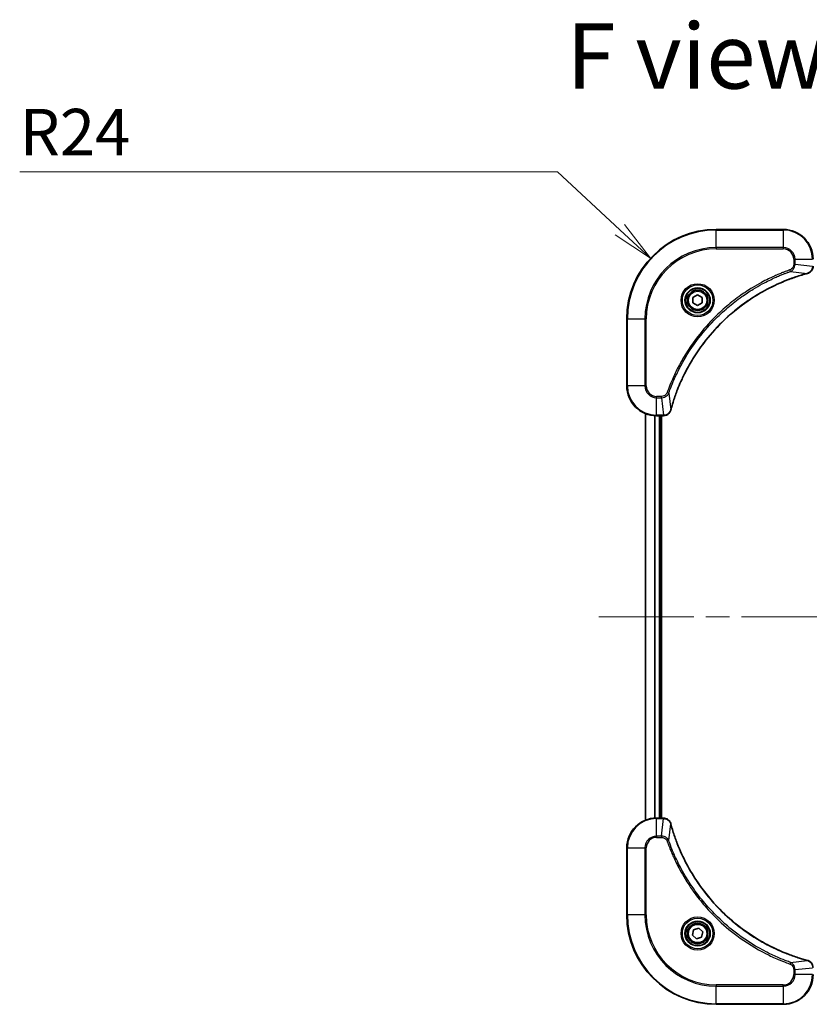
# Model space of a CAD drawing. Units: millimetres. Extents: x 65 to 8141, y 36 to 1441.
# Drawn here: x 2275 to 2487, y 346 to 610 of the extents above; entities that cross this region are included whole.
import ezdxf

# ---------------------------------------------------------------- set-up
doc = ezdxf.new("R2010")
doc.units = ezdxf.units.MM
doc.header["$LTSCALE"] = 4.5
doc.linetypes.add('CHAIN', pattern=[0.3543, 0.2362, -0.0295, 0.0591, -0.0295])
doc.layers.get('Defpoints').update_dxf_attribs({"lineweight": 25})
for name, color, linetype, lineweight in [('Centerline (ISO)', 131, 'Continuous', 18), ('Dimension (ISO)', 7, 'Continuous', 18), ('Symbol (ISO)', 7, 'Continuous', 18), ('Visible (ISO)', 7, 'Continuous', 35), ('Visible Narrow (ISO)', 7, 'Continuous', 25)]:
    doc.layers.add(name, color=color, linetype=linetype, lineweight=lineweight)
doc.styles.add('Note Text (TK)', font='MS PGothic.ttf')
doc.dimstyles.new('Default - Method 1b (TK)', dxfattribs={"dimscale": 4.5, "dimtxt": 2.5, "dimasz": 2.5, "dimexe": 1, "dimexo": 1.5, "dimgap": 1, "dimtad": 1, "dimdsep": 46, "dimtxsty": 'Note Text (TK)', "dimblk": 'OPEN', "dimcen": 0.09, "dimdle": 5, "dimclrd": 100, "dimclre": 100, "dimclrt": 7, "dimadec": 1, "dimazin": 1, "dimtfac": 1, "dimtmove": 0, "dimatfit": 3, "dimldrblk": 'OPEN', "dimfxl": 1, "dimtolj": 1, "dimlwd": -1, "dimlwe": -1, "dimarcsym": 0})

# ---------------------------------------------------------------- blocks, each defined once
blk = doc.blocks.new('_Open')
at = {"color": 0, "linetype": 'ByBlock', "lineweight": -2}
for p, q in [((-1, 0.167), (0, 0)), ((-1, -0.167), (0, 0)), ((0, 0), (-1, 0))]:
    blk.add_line(p, q, dxfattribs=at)
blk = doc.blocks.new('*D42')
at = {"layer": 'Defpoints', "color": 0}
for p in [(2443.99, 546.3), (2461.6, 529.99)]:
    blk.add_point(p, dxfattribs=at)
at = {"layer": 'Dimension (ISO)', "color": 100}
for p, q in [((2274.64, 569.43), (2419.02, 569.43)), ((2419.02, 569.43), (2435.74, 553.94))]:
    blk.add_line(p, q, dxfattribs=at)
at = {"layer": 'Dimension (ISO)', "color": 100, "xscale": 11.25, "yscale": 11.25, "zscale": 11.25, "rotation": 317.1894910788861}
blk.add_blockref('_Open', (2443.99, 546.3), dxfattribs=at)
at = {"layer": 'Dimension (ISO)', "color": 7, "insert": (2274.64, 580.15), "char_height": 11.25, "attachment_point": 4, "style": 'Note Text (TK)'}
blk.add_mtext('\\A1;\\fMS PGothic|b0|i0;{\\H12.4500;R24}', dxfattribs=at)

msp = doc.modelspace()

# ---------------------------------------------------------------- linework, layer by layer
at = {"layer": 'Centerline (ISO)', "linetype": 'CHAIN', "ltscale": 23.990969}
msp.add_line((2430.0985, 449.9886), (2703.0985, 449.9886), dxfattribs=at)
at = {"layer": 'Visible (ISO)'}
for p, q in [((2479.5985, 553.9886), (2461.5985, 553.9886)), ((2455.3485, 535.7103), (2456.5985, 536.432)), ((2455.3485, 534.267), (2455.3485, 535.7103)), ((2456.5985, 533.5453), (2455.3485, 534.267)), ((2456.5985, 536.432), (2457.8485, 535.7103)), ((2457.8485, 534.267), (2456.5985, 533.5453)), ((2457.8485, 535.7103), (2457.8485, 534.267)), ((2437.5985, 529.9886), (2437.5985, 511.9886)), ((2442.5985, 504.5724), (2442.5985, 395.4048)), ((2445.5985, 503.9886), (2447.4295, 503.9886)), ((2446.5985, 395.9886), (2446.5985, 503.9886)), ((2446.8985, 395.9886), (2446.8985, 503.9886)), ((2447.4295, 503.9886), (2447.4448, 503.9886)), ((2447.4295, 395.9886), (2445.5985, 395.9886)), ((2447.4448, 395.9886), (2447.4295, 395.9886)), ((2437.5985, 387.9886), (2437.5985, 369.9886)), ((2455.2261, 364.5414), (2455.525, 365.9535)), ((2455.525, 365.9535), (2456.8973, 366.4007)), ((2456.8973, 366.4007), (2457.9708, 365.4359)), ((2457.9708, 365.4359), (2457.672, 364.0238)), ((2456.2996, 363.5765), (2455.2261, 364.5414)), ((2457.672, 364.0238), (2456.2996, 363.5765)), ((2461.5985, 345.9886), (2479.5985, 345.9886))]:
    msp.add_line(p, q, dxfattribs=at)
for centre, radius in [((2456.5985, 534.9886), 3.25), ((2456.5985, 534.9886), 2.75), ((2456.5985, 364.9886), 3.25), ((2456.5985, 364.9886), 2.75)]:
    msp.add_circle(centre, radius, dxfattribs=at)
for centre, radius, start, end in [((2461.5985, 529.9886), 24, 90, 180), ((2479.5985, 545.9886), 8, 0, 90), ((2445.5985, 511.9886), 8, 180, 270), ((2445.5985, 387.9886), 8, 90, 180), ((2461.5985, 369.9886), 24, 180, 270), ((2479.5985, 353.9886), 8, 270, 0)]:
    msp.add_arc(centre, radius, start, end, dxfattribs=at)
for points, knots in [([(2449.3959, 505.5424), (2449.4523, 505.7512), (2449.5099, 505.9596), (2449.6253, 506.3667), (2449.683, 506.5655), (2449.8615, 507.1679), (2449.9861, 507.5704), (2450.284, 508.4926), (2450.4605, 509.0111), (2450.8225, 510.0213), (2451.0071, 510.5132), (2451.4831, 511.7247), (2451.7831, 512.4409), (2452.5097, 514.0719), (2452.9472, 514.9817), (2454.0136, 517.0435), (2454.6605, 518.186), (2456.2456, 520.7539), (2457.213, 522.1612), (2459.7312, 525.4638), (2461.3527, 527.305), (2465.2795, 531.1755), (2467.6543, 533.1344), (2473.4705, 537.1243), (2477.0181, 538.9995), (2481.7222, 540.8309), (2482.7234, 541.1858), (2484.2756, 541.683), (2484.8195, 541.8475), (2485.5918, 542.0673), (2485.818, 542.13), (2486.0447, 542.1912)], [0, 0, 0, 0, 0.06549657, 0.06549657, 0.12817861, 0.12817861, 0.2557943, 0.2557943, 0.42169471, 0.42169471, 0.58081118, 0.58081118, 0.81593963, 0.81593963, 1.12160661, 1.12160661, 1.51897368, 1.51897368, 2.03555087, 2.03555087, 2.7767893, 2.7767893, 3.70555522, 3.70555522, 4.91295092, 4.91295092, 5.23453446, 5.23453446, 5.40661912, 5.40661912, 5.47772979, 5.47772979, 5.47772979, 5.47772979]), ([(2486.0447, 542.1912), (2486.0568, 542.1945), (2486.0689, 542.1977), (2486.093, 542.2042), (2486.105, 542.2074), (2486.117, 542.2106)], [0, 0, 0, 0, 0.003793092, 0.003793092, 0.007586184, 0.007586184, 0.007586184, 0.007586184]), ([(2486.117, 542.2106), (2486.296, 542.2587), (2486.4688, 542.332), (2486.884, 542.5814), (2487.1052, 542.7935), (2487.4825, 543.3673), (2487.5985, 543.7545), (2487.5985, 544.1423)], [-0.196787795, -0.196787795, -0.196787795, -0.196787795, -0.154661595, -0.154661595, -0.087259675, -0.087259675, 0, 0, 0, 0]), ([(2447.4448, 503.9886), (2447.7054, 503.9886), (2447.9659, 504.0402), (2448.459, 504.2434), (2448.6894, 504.3996), (2449.0251, 504.745), (2449.147, 504.9181), (2449.2968, 505.2223), (2449.3428, 505.3447), (2449.3765, 505.4701)], [-0.196787795, -0.196787795, -0.196787795, -0.196787795, -0.138164041, -0.138164041, -0.076757801, -0.076757801, -0.029522231, -0.029522231, 0, 0, 0, 0]), ([(2449.3765, 505.4701), (2449.3797, 505.4821), (2449.3829, 505.4941), (2449.3894, 505.5182), (2449.3927, 505.5303), (2449.3959, 505.5424)], [0.00000000006, 0.00000000006, 0.00000000006, 0.00000000006, 0.00379309206, 0.00379309206, 0.00758618406, 0.00758618406, 0.00758618406, 0.00758618406]), ([(2449.3765, 394.5072), (2449.3284, 394.6861), (2449.2552, 394.859), (2449.0057, 395.2742), (2448.7936, 395.4954), (2448.2198, 395.8727), (2447.8326, 395.9886), (2447.4448, 395.9886)], [-0.196787795, -0.196787795, -0.196787795, -0.196787795, -0.154661595, -0.154661595, -0.087259675, -0.087259675, 0, 0, 0, 0]), ([(2449.3959, 394.4349), (2449.3927, 394.447), (2449.3894, 394.4591), (2449.3829, 394.4832), (2449.3797, 394.4952), (2449.3765, 394.5072)], [0, 0, 0, 0, 0.003793092, 0.003793092, 0.007586184, 0.007586184, 0.007586184, 0.007586184]), ([(2486.0447, 357.7861), (2485.8359, 357.8425), (2485.6275, 357.9001), (2485.2204, 358.0155), (2485.0216, 358.0731), (2484.4192, 358.2517), (2484.0167, 358.3763), (2483.0945, 358.6741), (2482.576, 358.8507), (2481.5658, 359.2126), (2481.0739, 359.3973), (2479.8624, 359.8733), (2479.1462, 360.1733), (2477.5153, 360.8999), (2476.6054, 361.3374), (2474.5436, 362.4038), (2473.4011, 363.0507), (2470.8332, 364.6358), (2469.4259, 365.6032), (2466.1233, 368.1213), (2464.2821, 369.7428), (2460.4116, 373.6697), (2458.4527, 376.0445), (2454.4629, 381.8607), (2452.5876, 385.4083), (2450.7562, 390.1124), (2450.4013, 391.1136), (2449.9041, 392.6658), (2449.7396, 393.2097), (2449.5198, 393.982), (2449.4571, 394.2082), (2449.3959, 394.4349)], [0, 0, 0, 0, 0.06549657, 0.06549657, 0.12817861, 0.12817861, 0.2557943, 0.2557943, 0.42169471, 0.42169471, 0.58081118, 0.58081118, 0.81593963, 0.81593963, 1.12160661, 1.12160661, 1.51897368, 1.51897368, 2.03555087, 2.03555087, 2.7767893, 2.7767893, 3.70555522, 3.70555522, 4.91295092, 4.91295092, 5.23453446, 5.23453446, 5.40661912, 5.40661912, 5.47772979, 5.47772979, 5.47772979, 5.47772979]), ([(2486.117, 357.7666), (2486.105, 357.7699), (2486.093, 357.7731), (2486.0689, 357.7796), (2486.0568, 357.7828), (2486.0447, 357.7861)], [0.00000000006, 0.00000000006, 0.00000000006, 0.00000000006, 0.00379309206, 0.00379309206, 0.00758618406, 0.00758618406, 0.00758618406, 0.00758618406]), ([(2487.5985, 355.835), (2487.5985, 356.0956), (2487.5469, 356.356), (2487.3437, 356.8491), (2487.1876, 357.0796), (2486.8421, 357.4153), (2486.669, 357.5372), (2486.3648, 357.687), (2486.2424, 357.733), (2486.117, 357.7666)], [-0.196787795, -0.196787795, -0.196787795, -0.196787795, -0.138164041, -0.138164041, -0.076757801, -0.076757801, -0.029522231, -0.029522231, 0, 0, 0, 0])]:
    msp.add_open_spline(points, degree=3, knots=knots, dxfattribs=at)
at = {"layer": 'Visible Narrow (ISO)'}
for p, q in [((2461.5985, 553.8422), (2461.5985, 553.9886)), ((2461.5985, 553.8422), (2479.5985, 553.8422)), ((2461.5985, 549.1351), (2461.5985, 553.8422)), ((2479.5985, 553.8422), (2479.5985, 553.9886)), ((2479.5985, 553.8422), (2479.5985, 549.1351)), ((2479.5985, 549.1351), (2461.5985, 549.1351)), ((2461.5985, 549.1351), (2461.5985, 548.7815)), ((2461.5985, 548.7815), (2479.5985, 548.7815)), ((2479.5985, 549.1351), (2479.5985, 548.7815)), ((2482.3914, 545.9886), (2482.3914, 544.6515)), ((2482.7449, 545.9886), (2482.3914, 545.9886)), ((2482.7449, 544.6515), (2482.3914, 544.6515)), ((2482.7449, 544.6515), (2482.7449, 545.9886)), ((2482.7449, 545.9886), (2487.452, 545.9886)), ((2482.7449, 544.6515), (2487.452, 544.1576)), ((2481.5691, 542.7509), (2481.4157, 543.1835)), ((2481.5691, 542.7509), (2486.0368, 542.2202)), ((2437.7449, 529.9886), (2437.5985, 529.9886)), ((2437.7449, 511.9886), (2437.7449, 529.9886)), ((2437.7449, 529.9886), (2442.452, 529.9886)), ((2442.8056, 529.9886), (2442.452, 529.9886)), ((2442.452, 529.9886), (2442.452, 511.9886)), ((2442.8056, 511.9886), (2442.8056, 529.9886)), ((2437.7449, 511.9886), (2437.5985, 511.9886)), ((2442.452, 511.9886), (2437.7449, 511.9886)), ((2442.452, 511.9886), (2442.8056, 511.9886)), ((2448.8363, 510.018), (2448.4036, 510.1714)), ((2446.9356, 509.1958), (2445.5985, 509.1958)), ((2445.5985, 508.8422), (2445.5985, 509.1958)), ((2445.5985, 508.8422), (2446.9356, 508.8422)), ((2445.5985, 504.1351), (2445.5985, 508.8422)), ((2446.9356, 508.8422), (2446.9356, 509.1958)), ((2446.9356, 508.8422), (2447.4295, 504.1351)), ((2448.8363, 510.018), (2449.3669, 505.5503)), ((2442.668, 395.4326), (2442.668, 504.5447)), ((2445.0085, 504.0104), (2445.0085, 395.9669)), ((2445.239, 395.9806), (2445.239, 503.9967)), ((2447.4295, 504.1351), (2445.5985, 504.1351)), ((2445.5985, 503.9886), (2445.5985, 504.1351)), ((2446.2985, 503.9886), (2446.2985, 395.9886)), ((2447.4295, 504.1351), (2447.4295, 503.9886)), ((2445.5985, 395.8422), (2445.5985, 395.9886)), ((2445.5985, 395.8422), (2447.4295, 395.8422)), ((2445.5985, 391.1351), (2445.5985, 395.8422)), ((2446.9356, 391.1351), (2447.4295, 395.8422)), ((2447.4295, 395.9886), (2447.4295, 395.8422)), ((2448.8363, 389.9593), (2449.3669, 394.427)), ((2446.9356, 391.1351), (2445.5985, 391.1351)), ((2445.5985, 391.1351), (2445.5985, 390.7815)), ((2445.5985, 390.7815), (2446.9356, 390.7815)), ((2446.9356, 391.1351), (2446.9356, 390.7815)), ((2448.8363, 389.9593), (2448.4036, 389.8059)), ((2437.7449, 387.9886), (2437.5985, 387.9886)), ((2437.7449, 369.9886), (2437.7449, 387.9886)), ((2437.7449, 387.9886), (2442.452, 387.9886)), ((2442.452, 387.9886), (2442.452, 369.9886)), ((2442.452, 387.9886), (2442.8056, 387.9886)), ((2442.8056, 369.9886), (2442.8056, 387.9886)), ((2437.7449, 369.9886), (2437.5985, 369.9886)), ((2442.452, 369.9886), (2437.7449, 369.9886)), ((2442.452, 369.9886), (2442.8056, 369.9886)), ((2481.5691, 357.2264), (2481.4157, 356.7938)), ((2481.5691, 357.2264), (2486.0368, 357.7571)), ((2482.3914, 355.3257), (2482.3914, 353.9886)), ((2482.7449, 355.3257), (2482.3914, 355.3257)), ((2482.7449, 355.3257), (2487.452, 355.8197)), ((2482.7449, 353.9886), (2482.7449, 355.3257)), ((2482.7449, 353.9886), (2482.3914, 353.9886)), ((2487.452, 353.9886), (2482.7449, 353.9886)), ((2479.5985, 351.1958), (2461.5985, 351.1958)), ((2461.5985, 351.1958), (2461.5985, 350.8422)), ((2461.5985, 350.8422), (2479.5985, 350.8422)), ((2461.5985, 346.1351), (2461.5985, 350.8422)), ((2479.5985, 350.8422), (2479.5985, 351.1958)), ((2479.5985, 350.8422), (2479.5985, 346.1351)), ((2461.5985, 346.1351), (2461.5985, 345.9886)), ((2479.5985, 346.1351), (2461.5985, 346.1351)), ((2479.5985, 346.1351), (2479.5985, 345.9886))]:
    msp.add_line(p, q, dxfattribs=at)
for centre, radius in [((2456.5985, 534.9886), 4.4571), ((2456.5985, 534.9886), 4.1036), ((2456.5985, 534.9886), 3.3964), ((2456.5985, 534.9886), 2.45), ((2456.5985, 364.9886), 4.4571), ((2456.5985, 364.9886), 4.1036), ((2456.5985, 364.9886), 3.3964), ((2456.5985, 364.9886), 2.45)]:
    msp.add_circle(centre, radius, dxfattribs=at)
for centre, radius, start, end in [((2461.5985, 529.9886), 23.8536, 90, 180), ((2479.5985, 545.9886), 7.8536, 0, 90), ((2461.5985, 529.9886), 19.1464, 90, 180), ((2461.5985, 529.9886), 18.7929, 90, 180), ((2479.5985, 545.9886), 3.1464, 0, 90), ((2479.5985, 545.9886), 2.7929, 0, 90), ((2445.5985, 511.9886), 7.8536, 180, 270), ((2445.5985, 511.9886), 3.1464, 180, 270), ((2445.5985, 511.9886), 2.7929, 180, 270), ((2445.5985, 387.9886), 7.8536, 90, 180), ((2445.5985, 387.9886), 3.1464, 90, 180), ((2445.5985, 387.9886), 2.7929, 90, 180), ((2461.5985, 369.9886), 23.8536, 180, 270), ((2461.5985, 369.9886), 19.1464, 180, 270), ((2461.5985, 369.9886), 18.7929, 180, 270), ((2479.5985, 353.9886), 2.7929, 270, 0), ((2479.5985, 353.9886), 7.8536, 270, 0), ((2479.5985, 353.9886), 3.1464, 270, 0)]:
    msp.add_arc(centre, radius, start, end, dxfattribs=at)
for centre, major_axis, ratio, start_param, end_param in [((2485.9144, 542.6739), (0.1303, -0.4827), 0.00038233, 5.93481274, 6.28318531), ((2485.9874, 542.6936), (0.1296, -0.4829), 0.14287502, 0, 0.40009213), ((2448.8936, 505.5998), (0.4829, -0.1296), 0.14287502, 5.88309318, 6.28318531), ((2448.9132, 505.6727), (0.4827, -0.1303), 0.00038233, 0, 0.34837257), ((2447.4448, 504.4886), (0, -0.5), 0.00935385, 0, 0.78591171), ((2447.4448, 395.4886), (0, 0.5), 0.00935385, 5.4972736, 6.28318531), ((2448.8936, 394.3775), (0.4829, 0.1296), 0.14287502, 0, 0.40009213), ((2448.9132, 394.3046), (0.4827, 0.1303), 0.00038233, 5.93481274, 6.28318531), ((2485.9144, 357.3034), (0.1303, 0.4827), 0.00038233, 0, 0.34837257), ((2485.9874, 357.2837), (0.1296, 0.4829), 0.14287502, 5.88309318, 6.28318531)]:
    msp.add_ellipse(centre, major_axis=major_axis, ratio=ratio, start_param=start_param, end_param=end_param, dxfattribs=at)
for points, knots in [([(2482.3914, 544.6515), (2482.3914, 544.5518), (2482.3822, 544.452), (2482.3353, 544.1968), (2482.2834, 544.044), (2482.1153, 543.7175), (2481.9842, 543.5512), (2481.7029, 543.3177), (2481.5646, 543.2363), (2481.4157, 543.1835)], [0, 0, 0, 0, 0.029936483, 0.029936483, 0.077834855, 0.077834855, 0.14010274, 0.14010274, 0.187502416, 0.187502416, 0.187502416, 0.187502416]), ([(2481.5691, 542.7509), (2481.7676, 542.8421), (2481.9377, 542.9659), (2482.2756, 543.2903), (2482.4259, 543.5046), (2482.6186, 543.9121), (2482.6778, 544.0989), (2482.7326, 544.4093), (2482.7438, 544.5302), (2482.7449, 544.6515)], [-0.187502416, -0.187502416, -0.187502416, -0.187502416, -0.14010274, -0.14010274, -0.077834855, -0.077834855, -0.029936483, -0.029936483, 0, 0, 0, 0]), ([(2481.4157, 543.1835), (2481.3076, 543.1451), (2481.1995, 543.1065), (2480.9597, 543.0198), (2480.828, 542.9716), (2480.5051, 542.8521), (2480.3142, 542.7802), (2479.876, 542.6123), (2479.629, 542.5157), (2479.0626, 542.2891), (2478.7437, 542.158), (2478.0132, 541.8496), (2477.6024, 541.6701), (2476.663, 541.2456), (2476.1358, 540.9972), (2474.9793, 540.4291), (2474.3518, 540.1055), (2472.9009, 539.3211), (2472.0826, 538.8508), (2470.2302, 537.7206), (2469.2048, 537.0462), (2466.9017, 535.417), (2465.6405, 534.4387), (2463.1347, 532.3114), (2461.8959, 531.1557), (2459.0442, 528.234), (2457.4879, 526.413), (2454.2002, 522.007), (2452.5565, 519.3566), (2450.6146, 515.5256), (2450.1124, 514.4486), (2449.329, 512.6133), (2449.0285, 511.8634), (2448.6637, 510.8909), (2448.584, 510.6741), (2448.4714, 510.3617), (2448.4374, 510.2666), (2448.4036, 510.1714)], [0, 0, 0, 0, 0.0344265, 0.0344265, 0.07650467, 0.07650467, 0.1377084, 0.1377084, 0.21727325, 0.21727325, 0.32070756, 0.32070756, 0.45517217, 0.45517217, 0.62997615, 0.62997615, 0.8417425, 0.8417425, 1.12477817, 1.12477817, 1.49272454, 1.49272454, 1.97105483, 1.97105483, 2.47873595, 2.47873595, 3.19579554, 3.19579554, 4.127973, 4.127973, 4.4843018, 4.4843018, 4.72660511, 4.72660511, 4.79590965, 4.79590965, 4.82621249, 4.82621249, 4.82621249, 4.82621249]), ([(2448.8363, 510.018), (2448.8703, 510.113), (2448.9036, 510.2068), (2449.0154, 510.5164), (2449.0945, 510.7314), (2449.4566, 511.6956), (2449.7548, 512.439), (2450.5323, 514.2584), (2451.0306, 515.3261), (2452.9572, 519.1238), (2454.5874, 521.7513), (2457.8476, 526.1192), (2459.3906, 527.9244), (2462.218, 530.821), (2463.4462, 531.9669), (2465.9304, 534.0762), (2467.1806, 535.0463), (2469.4638, 536.662), (2470.4803, 537.3307), (2472.3167, 538.4517), (2473.1278, 538.9182), (2474.5661, 539.6964), (2475.1882, 540.0174), (2476.3347, 540.581), (2476.8573, 540.8275), (2477.7886, 541.2487), (2478.1958, 541.4268), (2478.9201, 541.7329), (2479.2362, 541.863), (2479.7977, 542.0879), (2480.0425, 542.1838), (2480.4769, 542.3504), (2480.6662, 542.4218), (2480.9863, 542.5405), (2481.1169, 542.5883), (2481.3547, 542.6743), (2481.4611, 542.7122), (2481.5691, 542.7509)], [-4.82621249, -4.82621249, -4.82621249, -4.82621249, -4.79590965, -4.79590965, -4.72660511, -4.72660511, -4.4843018, -4.4843018, -4.127973, -4.127973, -3.19579554, -3.19579554, -2.47873595, -2.47873595, -1.97105483, -1.97105483, -1.49272454, -1.49272454, -1.12477817, -1.12477817, -0.8417425, -0.8417425, -0.62997615, -0.62997615, -0.45517217, -0.45517217, -0.32070756, -0.32070756, -0.21727325, -0.21727325, -0.1377084, -0.1377084, -0.07650467, -0.07650467, -0.0344265, -0.0344265, 0, 0, 0, 0]), ([(2486.0368, 542.2202), (2485.8096, 542.1587), (2485.5836, 542.0963), (2484.8108, 541.8767), (2484.2665, 541.7124), (2482.7132, 541.2154), (2481.7113, 540.8607), (2477.0036, 539.0297), (2473.4532, 537.1541), (2467.6325, 533.1625), (2465.2559, 531.2024), (2461.3264, 527.3293), (2459.7038, 525.4868), (2457.1844, 522.1817), (2456.2165, 520.7733), (2454.6309, 518.2034), (2453.9838, 517.0599), (2452.9173, 514.9966), (2452.4797, 514.086), (2451.7531, 512.4538), (2451.4531, 511.7371), (2450.9773, 510.5247), (2450.7927, 510.0324), (2450.4309, 509.0215), (2450.2544, 508.5026), (2449.9567, 507.5797), (2449.8322, 507.177), (2449.6538, 506.5741), (2449.5962, 506.3752), (2449.4809, 505.9678), (2449.4235, 505.7596), (2449.3669, 505.5503)], [-5.47772979, -5.47772979, -5.47772979, -5.47772979, -5.40661912, -5.40661912, -5.23453446, -5.23453446, -4.91295092, -4.91295092, -3.70555522, -3.70555522, -2.7767893, -2.7767893, -2.03555087, -2.03555087, -1.51897368, -1.51897368, -1.12160661, -1.12160661, -0.81593963, -0.81593963, -0.58081118, -0.58081118, -0.42169471, -0.42169471, -0.2557943, -0.2557943, -0.12817861, -0.12817861, -0.06549657, -0.06549657, 0, 0, 0, 0]), ([(2486.1336, 542.256), (2486.118, 542.2502), (2486.1022, 542.2443), (2486.07, 542.2323), (2486.0535, 542.2263), (2486.0368, 542.2202)], [-0.007586184, -0.007586184, -0.007586184, -0.007586184, -0.003793092, -0.003793092, 0, 0, 0, 0]), ([(2487.4518, 544.139), (2487.4483, 543.7856), (2487.3502, 543.4346), (2487.0283, 542.8913), (2486.8388, 542.6807), (2486.4658, 542.4088), (2486.3067, 542.3207), (2486.1336, 542.256)], [0, 0, 0, 0, 0.087259675, 0.087259675, 0.154661595, 0.154661595, 0.196787795, 0.196787795, 0.196787795, 0.196787795]), ([(2448.4036, 510.1714), (2448.3737, 510.087), (2448.3345, 510.006), (2448.2133, 509.8073), (2448.1198, 509.6969), (2447.874, 509.4776), (2447.7126, 509.3792), (2447.3478, 509.2349), (2447.1417, 509.1958), (2446.9356, 509.1958)], [0, 0, 0, 0, 0.026852665, 0.026852665, 0.069816928, 0.069816928, 0.125670471, 0.125670471, 0.187504168, 0.187504168, 0.187504168, 0.187504168]), ([(2446.9356, 508.8422), (2447.1862, 508.8445), (2447.4353, 508.8898), (2447.885, 509.055), (2448.0878, 509.1671), (2448.4118, 509.4241), (2448.5411, 509.5552), (2448.722, 509.8022), (2448.7845, 509.9055), (2448.8363, 510.018)], [-0.187504168, -0.187504168, -0.187504168, -0.187504168, -0.125670471, -0.125670471, -0.069816928, -0.069816928, -0.026852665, -0.026852665, 0, 0, 0, 0]), ([(2449.3311, 505.4535), (2449.2857, 505.3322), (2449.2288, 505.2178), (2449.0575, 504.9395), (2448.9291, 504.7873), (2448.595, 504.4876), (2448.3774, 504.3554), (2447.922, 504.1824), (2447.6856, 504.1377), (2447.4482, 504.1353)], [0, 0, 0, 0, 0.029522231, 0.029522231, 0.076757801, 0.076757801, 0.138164041, 0.138164041, 0.196787795, 0.196787795, 0.196787795, 0.196787795]), ([(2449.3669, 505.5503), (2449.3608, 505.5336), (2449.3548, 505.5172), (2449.3428, 505.4849), (2449.3369, 505.4691), (2449.3311, 505.4535)], [-0.00758618406, -0.00758618406, -0.00758618406, -0.00758618406, -0.00379309206, -0.00379309206, -0.00000000006, -0.00000000006, -0.00000000006, -0.00000000006]), ([(2447.4482, 504.1353), (2447.445, 504.1352), (2447.4419, 504.1352), (2447.4357, 504.1352), (2447.4326, 504.1351), (2447.4295, 504.1351)], [-0.00153668531, -0.00153668531, -0.00153668531, -0.00153668531, -0.00076834265, -0.00076834265, 0, 0, 0, 0]), ([(2447.4295, 395.8422), (2447.4326, 395.8422), (2447.4357, 395.8421), (2447.4419, 395.8421), (2447.445, 395.842), (2447.4482, 395.842)], [-0.00153668531, -0.00153668531, -0.00153668531, -0.00153668531, -0.00076834266, -0.00076834266, -0.00000000001, -0.00000000001, -0.00000000001, -0.00000000001]), ([(2447.4482, 395.842), (2447.8016, 395.8384), (2448.1525, 395.7404), (2448.6958, 395.4184), (2448.9064, 395.229), (2449.1783, 394.856), (2449.2664, 394.6968), (2449.3311, 394.5238)], [0, 0, 0, 0, 0.087259675, 0.087259675, 0.154661595, 0.154661595, 0.196787795, 0.196787795, 0.196787795, 0.196787795]), ([(2449.3311, 394.5238), (2449.3369, 394.5082), (2449.3428, 394.4924), (2449.3548, 394.4601), (2449.3608, 394.4437), (2449.3669, 394.427)], [-0.007586184, -0.007586184, -0.007586184, -0.007586184, -0.003793092, -0.003793092, 0, 0, 0, 0]), ([(2449.3669, 394.427), (2449.4284, 394.1998), (2449.4908, 393.9737), (2449.7104, 393.2009), (2449.8747, 392.6567), (2450.3717, 391.1034), (2450.7264, 390.1014), (2452.5574, 385.3938), (2454.433, 381.8434), (2458.4246, 376.0227), (2460.3847, 373.6461), (2464.2578, 369.7165), (2466.1003, 368.094), (2469.4054, 365.5746), (2470.8139, 364.6067), (2473.3837, 363.0211), (2474.5272, 362.374), (2476.5905, 361.3075), (2477.5011, 360.8699), (2479.1333, 360.1433), (2479.85, 359.8433), (2481.0624, 359.3675), (2481.5547, 359.1829), (2482.5656, 358.8211), (2483.0845, 358.6446), (2484.0074, 358.3469), (2484.4102, 358.2224), (2485.013, 358.044), (2485.2119, 357.9864), (2485.6193, 357.8711), (2485.8275, 357.8137), (2486.0368, 357.7571)], [-5.47772979, -5.47772979, -5.47772979, -5.47772979, -5.40661912, -5.40661912, -5.23453446, -5.23453446, -4.91295092, -4.91295092, -3.70555522, -3.70555522, -2.7767893, -2.7767893, -2.03555087, -2.03555087, -1.51897368, -1.51897368, -1.12160661, -1.12160661, -0.81593963, -0.81593963, -0.58081118, -0.58081118, -0.42169471, -0.42169471, -0.2557943, -0.2557943, -0.12817861, -0.12817861, -0.06549657, -0.06549657, 0, 0, 0, 0]), ([(2448.8363, 389.9593), (2448.745, 390.1578), (2448.6212, 390.3279), (2448.2968, 390.6658), (2448.0825, 390.8161), (2447.675, 391.0088), (2447.4882, 391.0679), (2447.1778, 391.1228), (2447.0569, 391.134), (2446.9356, 391.1351)], [-0.187502416, -0.187502416, -0.187502416, -0.187502416, -0.14010274, -0.14010274, -0.077834855, -0.077834855, -0.029936483, -0.029936483, 0, 0, 0, 0]), ([(2446.9356, 390.7815), (2447.0354, 390.7815), (2447.1351, 390.7724), (2447.3903, 390.7255), (2447.5431, 390.6736), (2447.8696, 390.5055), (2448.036, 390.3744), (2448.2694, 390.0931), (2448.3508, 389.9548), (2448.4036, 389.8059)], [0, 0, 0, 0, 0.029936483, 0.029936483, 0.077834855, 0.077834855, 0.14010274, 0.14010274, 0.187502416, 0.187502416, 0.187502416, 0.187502416]), ([(2448.4036, 389.8059), (2448.442, 389.6977), (2448.4806, 389.5897), (2448.5673, 389.3499), (2448.6155, 389.2181), (2448.735, 388.8953), (2448.8069, 388.7043), (2448.9748, 388.2662), (2449.0715, 388.0192), (2449.298, 387.4528), (2449.4291, 387.1339), (2449.7376, 386.4034), (2449.917, 385.9926), (2450.3415, 385.0532), (2450.5899, 384.526), (2451.158, 383.3694), (2451.4816, 382.7419), (2452.266, 381.2911), (2452.7363, 380.4728), (2453.8665, 378.6204), (2454.5409, 377.595), (2456.1701, 375.2919), (2457.1484, 374.0307), (2459.2757, 371.5249), (2460.4314, 370.2861), (2463.3531, 367.4343), (2465.1741, 365.8781), (2469.5801, 362.5904), (2472.2305, 360.9467), (2476.0615, 359.0048), (2477.1385, 358.5026), (2478.9738, 357.7191), (2479.7237, 357.4186), (2480.6962, 357.0539), (2480.9131, 356.9742), (2481.2254, 356.8616), (2481.3205, 356.8276), (2481.4157, 356.7938)], [0, 0, 0, 0, 0.0344265, 0.0344265, 0.07650467, 0.07650467, 0.1377084, 0.1377084, 0.21727325, 0.21727325, 0.32070756, 0.32070756, 0.45517217, 0.45517217, 0.62997615, 0.62997615, 0.8417425, 0.8417425, 1.12477817, 1.12477817, 1.49272454, 1.49272454, 1.97105483, 1.97105483, 2.47873595, 2.47873595, 3.19579554, 3.19579554, 4.127973, 4.127973, 4.4843018, 4.4843018, 4.72660511, 4.72660511, 4.79590965, 4.79590965, 4.82621249, 4.82621249, 4.82621249, 4.82621249]), ([(2481.5691, 357.2264), (2481.4741, 357.2605), (2481.3803, 357.2938), (2481.0707, 357.4056), (2480.8557, 357.4847), (2479.8915, 357.8468), (2479.1481, 358.145), (2477.3288, 358.9225), (2476.261, 359.4208), (2472.4633, 361.3474), (2469.8359, 362.9776), (2465.468, 366.2378), (2463.6627, 367.7808), (2460.7661, 370.6082), (2459.6202, 371.8364), (2457.5109, 374.3206), (2456.5408, 375.5708), (2454.9252, 377.854), (2454.2564, 378.8705), (2453.1354, 380.7069), (2452.6689, 381.518), (2451.8908, 382.9563), (2451.5697, 383.5784), (2451.0061, 384.7249), (2450.7596, 385.2475), (2450.3384, 386.1788), (2450.1603, 386.586), (2449.8542, 387.3102), (2449.7241, 387.6264), (2449.4992, 388.1879), (2449.4033, 388.4327), (2449.2367, 388.8671), (2449.1653, 389.0564), (2449.0467, 389.3765), (2448.9988, 389.5071), (2448.9128, 389.7448), (2448.8749, 389.8513), (2448.8363, 389.9593)], [-4.82621249, -4.82621249, -4.82621249, -4.82621249, -4.79590965, -4.79590965, -4.72660511, -4.72660511, -4.4843018, -4.4843018, -4.127973, -4.127973, -3.19579554, -3.19579554, -2.47873595, -2.47873595, -1.97105483, -1.97105483, -1.49272454, -1.49272454, -1.12477817, -1.12477817, -0.8417425, -0.8417425, -0.62997615, -0.62997615, -0.45517217, -0.45517217, -0.32070756, -0.32070756, -0.21727325, -0.21727325, -0.1377084, -0.1377084, -0.07650467, -0.07650467, -0.0344265, -0.0344265, 0, 0, 0, 0]), ([(2482.7449, 355.3257), (2482.7426, 355.5764), (2482.6973, 355.8255), (2482.5321, 356.2751), (2482.42, 356.478), (2482.1631, 356.802), (2482.0319, 356.9313), (2481.7849, 357.1121), (2481.6816, 357.1747), (2481.5691, 357.2264)], [-0.187504168, -0.187504168, -0.187504168, -0.187504168, -0.125670471, -0.125670471, -0.069816928, -0.069816928, -0.026852665, -0.026852665, 0, 0, 0, 0]), ([(2486.0368, 357.7571), (2486.0535, 357.751), (2486.07, 357.745), (2486.1022, 357.733), (2486.118, 357.7271), (2486.1336, 357.7213)], [-0.00758618406, -0.00758618406, -0.00758618406, -0.00758618406, -0.00379309206, -0.00379309206, -0.00000000006, -0.00000000006, -0.00000000006, -0.00000000006]), ([(2486.1336, 357.7213), (2486.2549, 357.6759), (2486.3694, 357.619), (2486.6476, 357.4477), (2486.7998, 357.3193), (2487.0995, 356.9852), (2487.2317, 356.7676), (2487.4047, 356.3122), (2487.4494, 356.0758), (2487.4518, 355.8383)], [0, 0, 0, 0, 0.029522231, 0.029522231, 0.076757801, 0.076757801, 0.138164041, 0.138164041, 0.196787795, 0.196787795, 0.196787795, 0.196787795]), ([(2481.4157, 356.7938), (2481.5001, 356.7639), (2481.5811, 356.7247), (2481.7798, 356.6035), (2481.8902, 356.5099), (2482.1096, 356.2642), (2482.2079, 356.1027), (2482.3522, 355.7379), (2482.3914, 355.5319), (2482.3914, 355.3257)], [0, 0, 0, 0, 0.026852665, 0.026852665, 0.069816928, 0.069816928, 0.125670471, 0.125670471, 0.187504168, 0.187504168, 0.187504168, 0.187504168])]:
    msp.add_open_spline(points, degree=3, knots=knots, dxfattribs=at)

# ---------------------------------------------------------------- texts
at = {"layer": 'Symbol (ISO)', "color": 7, "insert": (2421.3679, 600.5618), "char_height": 17.5, "attachment_point": 4, "line_spacing_factor": 1.5, "style": 'Note Text (TK)'}
msp.add_mtext('\\fMS PGothic|b0|i0;{\\H17.5000;F view}', dxfattribs=at)

# ---------------------------------------------------------------- dimensions: what is measured, and where the dimension line sits
at = {"layer": 'Dimension (ISO)', "color": 100}
dim = msp.add_radius_dim(center=(2461.5985, 529.9886), mpoint=(2443.9919, 546.2985), text='\\fMS PGothic|b0|i0;{\\H12.4500;<>}', dimstyle='Default - Method 1b (TK)', override={"dimgap": 1, "dimtih": 1, "dimtoh": 1, "dimdec": 0, "dimlfac": 1, "dimcen": 0, "dimtol": 0, "dimlim": 0, "dimtp": 0, "dimtm": 0, "dimtdec": 0, "dimtofl": 0}, dxfattribs=at)
dim.commit()
dim.dimension.update_dxf_attribs({"geometry": '*D42', "text_midpoint": (2288.3245, 569.4291), "dimtype": 164})

doc.saveas('drawing.dxf')
